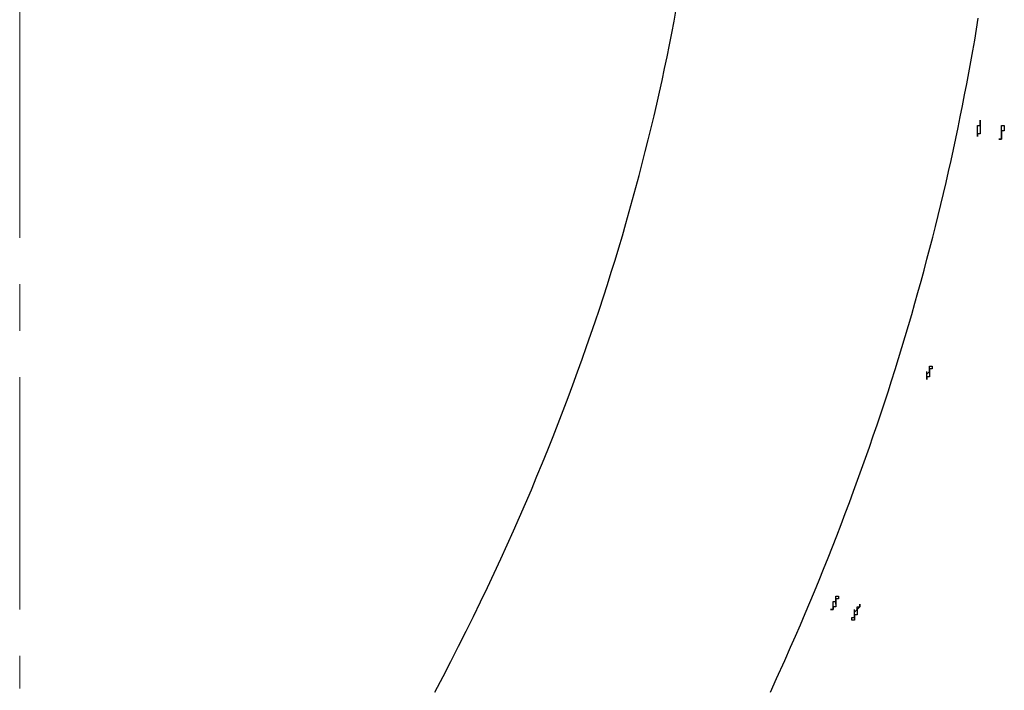
# Model space of a CAD drawing. Units: millimetres. Extents: x 72 to 14364, y -1404 to 2603.
# Drawn here: x 11480 to 11639, y 1080 to 1189 of the extents above; entities that cross this region are included whole.
import ezdxf

# ---------------------------------------------------------------- set-up
doc = ezdxf.new("R2010")
doc.units = ezdxf.units.MM
doc.header["$MEASUREMENT"] = 0
doc.linetypes.add('CENTER', pattern=[2, 1.25, -0.25, 0.25, -0.25])
doc.layers.add('Centerline', color=4, linetype='CENTER', lineweight=15)

msp = doc.modelspace()

# ---------------------------------------------------------------- linework, layer by layer
for p, q in [((11585.34, 1188.46), (11585.69, 1190.37)), ((11584.97, 1186.54), (11585.34, 1188.46)), ((11634.13, 1187.17), (11634.42, 1188.93)), ((11633.84, 1185.4), (11634.13, 1187.17)), ((11584.59, 1184.63), (11584.97, 1186.54)), ((11633.53, 1183.64), (11633.84, 1185.4)), ((11584.2, 1182.71), (11584.59, 1184.63)), ((11633.22, 1181.87), (11633.53, 1183.64)), ((11583.8, 1180.8), (11584.2, 1182.71)), ((11583.39, 1178.89), (11583.8, 1180.8)), ((11632.89, 1180.1), (11633.22, 1181.87)), ((11582.97, 1176.98), (11583.39, 1178.89)), ((11632.56, 1178.34), (11632.89, 1180.1)), ((11632.22, 1176.57), (11632.56, 1178.34)), ((11582.54, 1175.06), (11582.97, 1176.98)), ((11631.88, 1174.8), (11632.22, 1176.57)), ((11582.1, 1173.15), (11582.54, 1175.06)), ((11631.52, 1173.03), (11631.88, 1174.8)), ((11581.64, 1171.23), (11582.1, 1173.15)), ((11631.16, 1171.27), (11631.52, 1173.03)), ((11581.17, 1169.31), (11581.64, 1171.23)), ((11630.79, 1169.5), (11631.16, 1171.27)), ((11630.41, 1167.73), (11630.79, 1169.5)), ((11580.69, 1167.39), (11581.17, 1169.31)), ((11580.2, 1165.46), (11580.69, 1167.39)), ((11630.02, 1165.96), (11630.41, 1167.73)), ((11579.7, 1163.53), (11580.2, 1165.46)), ((11629.62, 1164.19), (11630.02, 1165.96)), ((11579.18, 1161.6), (11579.7, 1163.53)), ((11629.21, 1162.42), (11629.62, 1164.19)), ((11578.65, 1159.67), (11579.18, 1161.6)), ((11628.8, 1160.65), (11629.21, 1162.42)), ((11628.38, 1158.88), (11628.8, 1160.65)), ((11578.11, 1157.72), (11578.65, 1159.67)), ((11627.95, 1157.1), (11628.38, 1158.88)), ((11577.55, 1155.77), (11578.11, 1157.72)), ((11627.51, 1155.33), (11627.95, 1157.1)), ((11576.99, 1153.82), (11577.55, 1155.77)), ((11627.06, 1153.56), (11627.51, 1155.33)), ((11576.4, 1151.86), (11576.99, 1153.82)), ((11626.6, 1151.79), (11627.06, 1153.56)), ((11575.81, 1149.89), (11576.4, 1151.86)), ((11626.13, 1150.01), (11626.6, 1151.79)), ((11575.2, 1147.92), (11575.81, 1149.89)), ((11625.66, 1148.24), (11626.13, 1150.01)), ((11574.57, 1145.94), (11575.2, 1147.92)), ((11625.18, 1146.46), (11625.66, 1148.24)), ((11573.93, 1143.95), (11574.57, 1145.94)), ((11624.68, 1144.68), (11625.18, 1146.46)), ((11573.28, 1141.95), (11573.93, 1143.95)), ((11624.18, 1142.91), (11624.68, 1144.68)), ((11623.67, 1141.12), (11624.18, 1142.91)), ((11572.61, 1139.94), (11573.28, 1141.95)), ((11623.15, 1139.33), (11623.67, 1141.12)), ((11571.92, 1137.93), (11572.61, 1139.94)), ((11622.62, 1137.55), (11623.15, 1139.33)), ((11571.22, 1135.91), (11571.92, 1137.93)), ((11622.09, 1135.78), (11622.62, 1137.55)), ((11570.5, 1133.87), (11571.22, 1135.91)), ((11621.54, 1133.99), (11622.09, 1135.78)), ((11569.76, 1131.82), (11570.5, 1133.87)), ((11620.98, 1132.2), (11621.54, 1133.99)), ((11569.01, 1129.77), (11569.76, 1131.82)), ((11620.42, 1130.42), (11620.98, 1132.2)), ((11568.24, 1127.7), (11569.01, 1129.77)), ((11619.85, 1128.64), (11620.42, 1130.42)), ((11619.27, 1126.85), (11619.85, 1128.64)), ((11567.45, 1125.61), (11568.24, 1127.7)), ((11618.68, 1125.07), (11619.27, 1126.85)), ((11566.64, 1123.52), (11567.45, 1125.61)), ((11618.08, 1123.28), (11618.68, 1125.07)), ((11565.82, 1121.41), (11566.64, 1123.52)), ((11617.47, 1121.5), (11618.08, 1123.28)), ((11564.97, 1119.28), (11565.82, 1121.41)), ((11616.85, 1119.71), (11617.47, 1121.5)), ((11564.1, 1117.14), (11564.97, 1119.28)), ((11616.23, 1117.92), (11616.85, 1119.71)), ((11563.21, 1114.98), (11564.1, 1117.14)), ((11615.59, 1116.14), (11616.23, 1117.92)), ((11614.95, 1114.35), (11615.59, 1116.14)), ((11562.3, 1112.81), (11563.21, 1114.98)), ((11614.29, 1112.56), (11614.95, 1114.35)), ((11561.36, 1110.61), (11562.3, 1112.81)), ((11613.63, 1110.77), (11614.29, 1112.56)), ((11560.4, 1108.4), (11561.36, 1110.61)), ((11612.96, 1108.98), (11613.63, 1110.77)), ((11612.28, 1107.19), (11612.96, 1108.98)), ((11559.42, 1106.17), (11560.4, 1108.4)), ((11558.41, 1103.92), (11559.42, 1106.17)), ((11611.59, 1105.39), (11612.28, 1107.19)), ((11610.89, 1103.6), (11611.59, 1105.39)), ((11557.37, 1101.65), (11558.41, 1103.92)), ((11610.18, 1101.81), (11610.89, 1103.6)), ((11556.31, 1099.35), (11557.37, 1101.65)), ((11609.46, 1100.01), (11610.18, 1101.81)), ((11608.73, 1098.22), (11609.46, 1100.01)), ((11555.22, 1097.04), (11556.31, 1099.35)), ((11607.99, 1096.41), (11608.73, 1098.22)), ((11554.1, 1094.7), (11555.22, 1097.04)), ((11607.24, 1094.62), (11607.99, 1096.41)), ((11552.96, 1092.34), (11554.1, 1094.7)), ((11606.48, 1092.82), (11607.24, 1094.62)), ((11551.78, 1089.96), (11552.96, 1092.34)), ((11605.71, 1091.01), (11606.48, 1092.82)), ((11550.57, 1087.55), (11551.78, 1089.96)), ((11604.93, 1089.2), (11605.71, 1091.01)), ((11604.14, 1087.39), (11604.93, 1089.2)), ((11549.33, 1085.11), (11550.57, 1087.55)), ((11603.18, 1085.23), (11604.14, 1087.39)), ((11601.88, 1082.34), (11603.18, 1085.23)), ((11548.05, 1082.65), (11549.33, 1085.11)), ((11546.74, 1080.16), (11548.05, 1082.65)), ((11600.88, 1080.16), (11601.88, 1082.34))]:
    msp.add_line(p, q)
for points in [[(11634.3, 1171.59), (11634.73, 1171.59), (11634.73, 1172.45)], [(11634.3, 1171.16), (11634.3, 1171.59)], [(11634.3, 1171.16), (11634.3, 1171.59)], [(11634.3, 1171.16), (11634.3, 1171.59)], [(11634.3, 1171.16), (11634.3, 1171.59)], [(11634.3, 1169.86), (11634.3, 1171.16)], [(11634.73, 1171.16), (11634.73, 1170.29), (11634.3, 1170.29), (11634.3, 1169.86)], [(11634.73, 1172.45), (11634.73, 1171.16)], [(11638.19, 1170.73), (11638.19, 1171.59), (11638.62, 1171.59)], [(11638.19, 1170.73), (11638.19, 1171.16)], [(11638.19, 1170.73), (11638.19, 1171.16)], [(11638.19, 1170.29), (11638.19, 1170.73)], [(11638.19, 1170.29), (11638.19, 1170.73)], [(11638.19, 1170.29), (11638.19, 1170.73)], [(11626.1, 1131.46), (11626.1, 1131.89)], [(11626.1, 1131.46), (11626.54, 1131.89)], [(11626.1, 1130.6), (11626.1, 1131.46)], [(11626.53, 1131.46), (11626.53, 1131.03), (11626.1, 1131.03), (11626.1, 1130.6)], [(11626.97, 1132.75), (11626.97, 1132.32), (11626.53, 1132.32), (11626.53, 1131.46)], [(11626.53, 1131.89), (11626.53, 1132.75), (11626.97, 1132.75)], [(11611, 1094.78), (11611.43, 1094.78), (11611.43, 1095.65), (11611.86, 1095.65)], [(11611, 1094.35), (11611, 1094.78)], [(11611, 1094.35), (11611, 1094.78)], [(11611, 1094.35), (11611, 1094.78)], [(11611, 1094.35), (11611, 1094.78)], [(11611, 1094.35), (11611, 1094.78)], [(11611.86, 1095.65), (11611.86, 1095.21), (11611.43, 1095.21), (11611.43, 1094.35)], [(11611.43, 1094.35), (11611.43, 1094.78)], [(11610.57, 1093.49), (11611, 1093.49), (11611, 1094.35)], [(11611.43, 1094.35), (11611.43, 1093.92), (11611, 1093.92), (11611, 1093.49), (11610.57, 1093.49)], [(11615.32, 1094.35), (11615.32, 1093.92), (11614.88, 1093.49), (11614.88, 1092.63), (11614.45, 1092.63), (11614.45, 1091.76), (11614.02, 1091.76), (11614.02, 1092.19), (11614.45, 1092.19), (11614.45, 1092.63)], [(11614.45, 1093.06), (11614.88, 1093.49), (11614.88, 1093.92), (11615.31, 1093.92), (11615.31, 1094.35)], [(11614.45, 1093.06), (11614.45, 1093.49)], [(11614.45, 1093.06), (11614.45, 1093.49)], [(11614.45, 1093.06), (11614.45, 1093.49)], [(11614.45, 1093.06), (11614.45, 1093.49)], [(11614.45, 1092.63), (11614.45, 1093.06)]]:
    msp.add_lwpolyline(points)
msp.add_open_spline([(11638.62, 1171.59), (11638.62, 1171.59), (11638.62, 1170.73), (11638.62, 1170.73), (11638.62, 1170.73), (11638.18, 1170.73), (11638.18, 1170.73), (11638.18, 1170.73), (11638.18, 1169.43), (11638.18, 1169.43), (11638.18, 1169.43), (11637.75, 1169.43), (11637.75, 1169.43), (11637.75, 1169.43), (11638.18, 1169.43), (11638.18, 1169.43), (11638.18, 1169.43), (11638.18, 1170.3), (11638.18, 1170.3)], degree=3, knots=[0, 0, 0, 0, 1, 1, 1, 2, 2, 2, 3, 3, 3, 4, 4, 4, 5, 5, 5, 6, 6, 6, 6])
at = {"layer": 'Centerline', "ltscale": 30}
msp.add_line((11479.74, 1250.99), (11479.74, 1080.7), dxfattribs=at)

doc.saveas('drawing.dxf')
